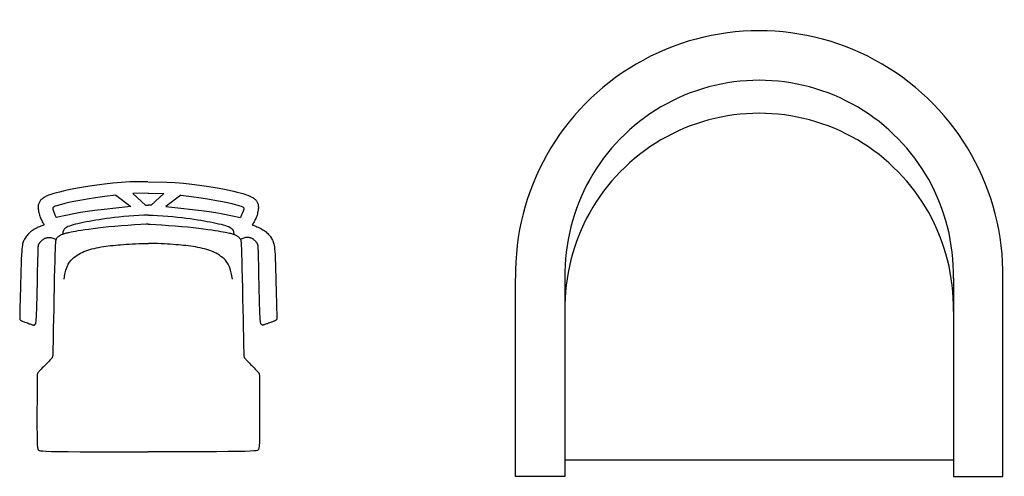
# Model space of a CAD drawing. Extents: x -5.9 to 23.8, y -368.4 to -347.4.
# Drawn here: x 2.1 to 4.1, y -351.4 to -350.5 of the extents above; entities that cross this region are included whole.
import ezdxf

# ---------------------------------------------------------------- set-up
doc = ezdxf.new("R2010")
doc.units = 0
doc.header["$MEASUREMENT"] = 0
doc.layers.get('0').update_dxf_attribs({"linetype": 'CONTINUOUS'})
doc.layers.add('10-MUEBLES', color=7, linetype='CONTINUOUS')

# ---------------------------------------------------------------- blocks, each defined once
blk = doc.blocks.new('MHPLS022')
at = {"linetype": 'ByBlock'}
for p, q in [((-0.6858, 0.375), (-0.381, 0.375)), ((-0.6858, 0.2988), (-0.6858, 0.375)), ((-0.381, 0.2988), (-0.6858, 0.2988)), ((-0.6604, 0.2988), (-0.6604, -0.2988)), ((-0.381, -0.2988), (-0.6858, -0.2988)), ((-0.6858, -0.2988), (-0.6858, -0.375)), ((-0.6858, -0.375), (-0.381, -0.375))]:
    blk.add_line(p, q, dxfattribs=at)
for centre, radius, start, end in [((-0.375, 0), 0.375, 269.0906, 90.9094), ((-0.4259, 0), 0.2989, 268.861, 91.139), ((-0.3751, 0), 0.2989, 268.861, 91.139)]:
    blk.add_arc(centre, radius, start, end, dxfattribs=at)
blk = doc.blocks.new('119')
at = {"linetype": 'Continuous'}
for points in [[(2.3556, -350.8228), (2.3189, -350.8233), (2.302, -350.8243), (2.2849, -350.826), (2.2682, -350.8278), (2.2527, -350.8297), (2.2383, -350.8318), (2.2251, -350.8339), (2.2131, -350.836), (2.2023, -350.838), (2.1926, -350.8401), (2.1841, -350.842), (2.1768, -350.8437), (2.1706, -350.8453), (2.1654, -350.8467), (2.1611, -350.848), (2.1576, -350.8491), (2.1546, -350.8502), (2.1522, -350.8512), (2.1502, -350.8521), (2.1484, -350.8531), (2.1467, -350.854), (2.1451, -350.8549), (2.1436, -350.8559), (2.1422, -350.8569), (2.141, -350.8579), (2.1398, -350.859), (2.1387, -350.8601), (2.1377, -350.8613), (2.1368, -350.8626), (2.1361, -350.8639), (2.1354, -350.8653), (2.1348, -350.8668), (2.1343, -350.8683), (2.134, -350.8701), (2.1337, -350.8719), (2.1337, -350.8739), (2.1337, -350.876), (2.1339, -350.8782), (2.1341, -350.8805), (2.1345, -350.8829), (2.135, -350.8854), (2.1357, -350.8878), (2.1364, -350.8902), (2.1371, -350.8926), (2.138, -350.895), (2.1389, -350.8972), (2.1399, -350.8994), (2.141, -350.9016), (2.1421, -350.9037), (2.1432, -350.9057), (2.1444, -350.9076), (2.1455, -350.9095), (2.146, -350.9103)], [(2.3556, -350.8228), (2.394, -350.8235), (2.4109, -350.8243), (2.428, -350.826), (2.4447, -350.8278), (2.4602, -350.8297), (2.4746, -350.8318), (2.4878, -350.8339), (2.4998, -350.836), (2.5106, -350.838), (2.5203, -350.8401), (2.5288, -350.842), (2.5361, -350.8437), (2.5423, -350.8453), (2.5475, -350.8467), (2.5518, -350.848), (2.5553, -350.8491), (2.5582, -350.8502), (2.5607, -350.8512), (2.5627, -350.8521), (2.5645, -350.8531), (2.5662, -350.854), (2.5678, -350.8549), (2.5693, -350.8559), (2.5706, -350.8569), (2.5719, -350.8579), (2.5731, -350.859), (2.5742, -350.8601), (2.5752, -350.8613), (2.576, -350.8626), (2.5768, -350.8639), (2.5775, -350.8653), (2.5781, -350.8668), (2.5786, -350.8683), (2.5789, -350.8701), (2.5791, -350.8719), (2.5792, -350.8739), (2.5792, -350.876), (2.579, -350.8782), (2.5788, -350.8805), (2.5784, -350.8829), (2.5778, -350.8854), (2.5772, -350.8878), (2.5765, -350.8902), (2.5758, -350.8926), (2.5749, -350.895), (2.574, -350.8972), (2.573, -350.8994), (2.5719, -350.9016), (2.5708, -350.9037), (2.5697, -350.9057), (2.5685, -350.9076), (2.5674, -350.9095), (2.5669, -350.9103)], [(2.2907, -350.8499), (2.2687, -350.8527), (2.2494, -350.8555), (2.2327, -350.8581), (2.2183, -350.8606), (2.2061, -350.8629), (2.1959, -350.8651), (2.1875, -350.867), (2.1807, -350.8687), (2.1753, -350.8702), (2.1712, -350.8714), (2.1682, -350.8724), (2.166, -350.8733), (2.1647, -350.874), (2.1638, -350.8747), (2.1634, -350.8753), (2.1632, -350.8758), (2.1631, -350.8765), (2.1631, -350.8773), (2.1633, -350.8784), (2.1638, -350.8801), (2.1646, -350.8825), (2.1658, -350.8857), (2.1675, -350.8899), (2.1698, -350.8952)], [(2.2907, -350.8499), (2.321, -350.8726)], [(2.3564, -350.846), (2.3251, -350.8467), (2.3509, -350.8705), (2.3564, -350.8705)], [(2.3564, -350.846), (2.3878, -350.8467), (2.362, -350.8705), (2.3564, -350.8705)], [(2.4222, -350.8499), (2.3918, -350.8726)], [(2.4222, -350.8499), (2.4442, -350.8527), (2.4635, -350.8555), (2.4802, -350.8581), (2.4946, -350.8606), (2.5068, -350.8629), (2.517, -350.8651), (2.5254, -350.867), (2.5322, -350.8687), (2.5376, -350.8702), (2.5417, -350.8714), (2.5447, -350.8724), (2.5468, -350.8733), (2.5482, -350.874), (2.549, -350.8747), (2.5495, -350.8753), (2.5497, -350.8758), (2.5498, -350.8765), (2.5498, -350.8773), (2.5496, -350.8784), (2.5491, -350.8801), (2.5483, -350.8825), (2.5471, -350.8857), (2.5454, -350.8899), (2.5431, -350.8952)], [(2.321, -350.8726), (2.2906, -350.876), (2.267, -350.8787), (2.2485, -350.8809), (2.2333, -350.883), (2.2196, -350.8853), (2.2056, -350.8879), (2.1896, -350.8911), (2.1698, -350.8952)], [(2.3568, -350.8904), (2.3472, -350.8905), (2.3375, -350.8911), (2.3273, -350.8918), (2.3169, -350.8926), (2.3067, -350.8935), (2.2971, -350.8944), (2.2881, -350.8954), (2.2797, -350.8964), (2.2717, -350.8974), (2.2642, -350.8985), (2.257, -350.8996), (2.2502, -350.9008), (2.2436, -350.9019), (2.2372, -350.9031), (2.231, -350.9042), (2.225, -350.9054), (2.2194, -350.9066), (2.2141, -350.9078), (2.2091, -350.9089), (2.2046, -350.9101), (2.2004, -350.9112), (2.1968, -350.9124), (2.1935, -350.9137), (2.1907, -350.9151), (2.1884, -350.9169), (2.1865, -350.9191), (2.185, -350.9218), (2.1839, -350.9252), (2.1833, -350.9293)], [(2.3568, -350.8904), (2.3657, -350.8905), (2.3754, -350.8911), (2.3856, -350.8918), (2.396, -350.8926), (2.4062, -350.8935), (2.4158, -350.8944), (2.4248, -350.8954), (2.4332, -350.8964), (2.4412, -350.8974), (2.4487, -350.8985), (2.4558, -350.8996), (2.4627, -350.9008), (2.4693, -350.9019), (2.4757, -350.9031), (2.4819, -350.9042), (2.4878, -350.9054), (2.4935, -350.9066), (2.4988, -350.9078), (2.5038, -350.9089), (2.5083, -350.9101), (2.5125, -350.9112), (2.5161, -350.9124), (2.5194, -350.9137), (2.5222, -350.9151), (2.5245, -350.9169), (2.5264, -350.9191), (2.5279, -350.9218), (2.5289, -350.9252), (2.5296, -350.9293)], [(2.3918, -350.8726), (2.4223, -350.876), (2.4458, -350.8787), (2.4644, -350.8809), (2.4796, -350.883), (2.4933, -350.8853), (2.5073, -350.8879), (2.5233, -350.8911), (2.5431, -350.8952)], [(2.146, -350.9103), (2.1447, -350.9107), (2.143, -350.9113), (2.1411, -350.9121), (2.1389, -350.9129), (2.1365, -350.9139), (2.134, -350.9149), (2.1315, -350.9161), (2.129, -350.9173), (2.1266, -350.9186), (2.1244, -350.9199), (2.1222, -350.9214), (2.1201, -350.9229), (2.1181, -350.9244), (2.1163, -350.926), (2.1145, -350.9277), (2.1129, -350.9295), (2.1113, -350.9313), (2.1099, -350.9331), (2.1086, -350.935), (2.1074, -350.9369), (2.1063, -350.9389), (2.1052, -350.9408), (2.1043, -350.9427), (2.1035, -350.9446), (2.1028, -350.9465), (2.1022, -350.9486), (2.1017, -350.9512), (2.1012, -350.9544), (2.1008, -350.9586), (2.1004, -350.964), (2.1, -350.9709), (2.0996, -350.9794), (2.0992, -350.9897), (2.0988, -351.0015), (2.0985, -351.0142), (2.0981, -351.0273), (2.0978, -351.0403), (2.0974, -351.0528), (2.0972, -351.0642), (2.0969, -351.074), (2.0967, -351.0818), (2.0966, -351.0878), (2.0965, -351.0923), (2.0964, -351.0954), (2.0963, -351.0975), (2.0963, -351.0987), (2.0963, -351.0995), (2.0964, -351.0999), (2.0964, -351.1003), (2.0965, -351.1007), (2.0966, -351.1011), (2.0968, -351.1015), (2.0969, -351.1018), (2.0971, -351.1021), (2.0974, -351.1024), (2.0976, -351.1027), (2.0979, -351.103), (2.0983, -351.1033), (2.0987, -351.1036), (2.0993, -351.1039), (2.1, -351.1043), (2.101, -351.1047), (2.1021, -351.1052), (2.1035, -351.1058), (2.1052, -351.1064), (2.107, -351.1071), (2.1091, -351.1079), (2.1112, -351.1086), (2.1133, -351.1094), (2.1153, -351.1101), (2.1172, -351.1107), (2.1189, -351.1113), (2.1204, -351.1118), (2.1217, -351.1122), (2.1227, -351.1124), (2.1236, -351.1126), (2.1243, -351.1128), (2.1249, -351.1128), (2.1254, -351.1128), (2.1258, -351.1127), (2.1262, -351.1126), (2.1265, -351.1125), (2.1269, -351.1123), (2.1272, -351.112), (2.1275, -351.1117), (2.1278, -351.1114), (2.1281, -351.111), (2.1284, -351.1105), (2.1287, -351.1099), (2.129, -351.109), (2.1293, -351.1075), (2.1296, -351.1051), (2.1299, -351.1015), (2.1302, -351.0965), (2.1306, -351.0898), (2.1309, -351.0811), (2.1312, -351.0703), (2.1315, -351.0577), (2.1318, -351.044), (2.1321, -351.0298), (2.1324, -351.0156), (2.1326, -351.0019), (2.1329, -350.9894), (2.1331, -350.9786), (2.1334, -350.9699), (2.1336, -350.9632), (2.1338, -350.9583), (2.134, -350.9547), (2.1342, -350.9523), (2.1345, -350.9507), (2.1347, -350.9497), (2.1351, -350.949), (2.1354, -350.9484), (2.1358, -350.9477), (2.1363, -350.9471), (2.1368, -350.9464), (2.1373, -350.9457), (2.1378, -350.945), (2.1384, -350.9444), (2.1391, -350.9436), (2.1397, -350.9429), (2.1404, -350.9422), (2.1411, -350.9415), (2.1419, -350.9408), (2.1427, -350.9401), (2.1436, -350.9394), (2.1445, -350.9387), (2.1454, -350.9382), (2.1464, -350.9376), (2.1474, -350.9372), (2.1486, -350.9367), (2.1497, -350.9364), (2.1509, -350.9361), (2.1522, -350.9359), (2.1535, -350.9357), (2.1549, -350.9356), (2.1563, -350.9356), (2.1578, -350.9357), (2.1595, -350.9359), (2.1612, -350.9362), (2.1631, -350.9367), (2.1651, -350.9374), (2.1674, -350.9383), (2.1699, -350.9394)], [(2.3564, -350.9089), (2.3523, -350.9089), (2.3412, -350.9095), (2.3287, -350.9103), (2.3154, -350.9111), (2.3019, -350.9121), (2.2887, -350.9132), (2.2764, -350.9143), (2.2649, -350.9155), (2.2544, -350.9167), (2.2447, -350.918), (2.2359, -350.9192), (2.228, -350.9204), (2.2209, -350.9215), (2.2147, -350.9225), (2.2093, -350.9234), (2.2047, -350.9242), (2.2008, -350.9249), (2.1975, -350.9256), (2.1946, -350.9261), (2.1922, -350.9267), (2.1901, -350.9272), (2.1882, -350.9277), (2.1864, -350.9283), (2.1848, -350.9288), (2.1832, -350.9293), (2.1818, -350.9299), (2.1805, -350.9305), (2.1792, -350.9311), (2.1781, -350.9317), (2.177, -350.9323), (2.1759, -350.933), (2.1749, -350.9336), (2.174, -350.9344), (2.1731, -350.9351), (2.1723, -350.9359), (2.1716, -350.9367), (2.1709, -350.9375), (2.1704, -350.9384), (2.1699, -350.9394), (2.1694, -350.9408), (2.169, -350.9432), (2.1686, -350.9468), (2.1683, -350.9522), (2.1679, -350.9596), (2.1676, -350.9697), (2.1672, -350.9827), (2.1668, -350.9988), (2.1664, -351.0175), (2.166, -351.0379), (2.1655, -351.0591), (2.1651, -351.0804), (2.1647, -351.1007), (2.1643, -351.1193), (2.164, -351.1353), (2.1638, -351.1482), (2.1636, -351.158), (2.1634, -351.1653), (2.1632, -351.1704), (2.1631, -351.1738), (2.1629, -351.1758), (2.1627, -351.177), (2.1625, -351.1778), (2.1622, -351.1784), (2.1618, -351.1791), (2.1613, -351.1798), (2.1607, -351.1806), (2.1599, -351.1816), (2.1588, -351.1827), (2.1575, -351.1841), (2.1558, -351.1858), (2.1539, -351.1878), (2.1517, -351.19), (2.1493, -351.1924), (2.1469, -351.1949), (2.1444, -351.1974), (2.1421, -351.1998), (2.1399, -351.202), (2.138, -351.204), (2.1365, -351.2056), (2.1352, -351.207), (2.1342, -351.2082), (2.1335, -351.2091), (2.1329, -351.2099), (2.1325, -351.2106), (2.1323, -351.2112), (2.1321, -351.2118), (2.1319, -351.2124), (2.1318, -351.2131), (2.1317, -351.2143), (2.1316, -351.2159), (2.1316, -351.2183), (2.1315, -351.2215), (2.1315, -351.2257), (2.1314, -351.2312), (2.1314, -351.2379), (2.1314, -351.2457), (2.1313, -351.3052), (2.1313, -351.314), (2.1313, -351.3228), (2.1314, -351.3313), (2.1314, -351.3391), (2.1315, -351.3459), (2.1317, -351.3514), (2.1319, -351.3557), (2.1322, -351.3589), (2.1324, -351.3613), (2.1328, -351.363), (2.1331, -351.3642), (2.1335, -351.365), (2.1339, -351.3656), (2.1345, -351.3662), (2.1357, -351.3667), (2.1383, -351.3672), (2.1429, -351.3677), (2.1502, -351.3681), (2.1608, -351.3685), (2.1754, -351.3688), (2.1946, -351.3691), (2.2187, -351.3693), (2.2462, -351.3694), (2.2751, -351.3695), (2.3035, -351.3696), (2.3293, -351.3697), (2.3506, -351.3697), (2.3564, -351.3697)], [(2.3564, -350.9089), (2.3606, -350.9089), (2.3717, -350.9095), (2.3842, -350.9103), (2.3975, -350.9111), (2.411, -350.9121), (2.4242, -350.9132), (2.4365, -350.9143), (2.448, -350.9155), (2.4585, -350.9167), (2.4682, -350.918), (2.477, -350.9192), (2.4849, -350.9204), (2.492, -350.9215), (2.4982, -350.9225), (2.5036, -350.9234), (2.5081, -350.9242), (2.5121, -350.9249), (2.5154, -350.9256), (2.5183, -350.9261), (2.5207, -350.9267), (2.5228, -350.9272), (2.5247, -350.9277), (2.5265, -350.9283), (2.5281, -350.9288), (2.5297, -350.9293), (2.5311, -350.9299), (2.5324, -350.9305), (2.5337, -350.9311), (2.5348, -350.9317), (2.5359, -350.9323), (2.537, -350.933), (2.538, -350.9336), (2.5389, -350.9344), (2.5398, -350.9351), (2.5406, -350.9359), (2.5413, -350.9367), (2.5419, -350.9375), (2.5425, -350.9384), (2.543, -350.9394), (2.5435, -350.9408), (2.5439, -350.9432), (2.5443, -350.9468), (2.5446, -350.9522), (2.545, -350.9596), (2.5453, -350.9697), (2.5457, -350.9827), (2.5461, -350.9988), (2.5465, -351.0175), (2.5469, -351.0379), (2.5474, -351.0591), (2.5478, -351.0804), (2.5482, -351.1007), (2.5486, -351.1193), (2.5489, -351.1353), (2.5491, -351.1482), (2.5493, -351.158), (2.5495, -351.1653), (2.5497, -351.1704), (2.5498, -351.1738), (2.55, -351.1758), (2.5502, -351.177), (2.5504, -351.1778), (2.5507, -351.1784), (2.5511, -351.1791), (2.5515, -351.1798), (2.5522, -351.1806), (2.553, -351.1816), (2.5541, -351.1827), (2.5554, -351.1841), (2.5571, -351.1858), (2.559, -351.1878), (2.5612, -351.19), (2.5636, -351.1924), (2.566, -351.1949), (2.5685, -351.1974), (2.5708, -351.1998), (2.573, -351.202), (2.5749, -351.204), (2.5764, -351.2056), (2.5777, -351.207), (2.5787, -351.2082), (2.5794, -351.2091), (2.58, -351.2099), (2.5804, -351.2106), (2.5806, -351.2112), (2.5808, -351.2118), (2.581, -351.2124), (2.5811, -351.2131), (2.5812, -351.2143), (2.5813, -351.2159), (2.5813, -351.2183), (2.5814, -351.2215), (2.5814, -351.2257), (2.5815, -351.2312), (2.5815, -351.2379), (2.5815, -351.2457), (2.5816, -351.3052), (2.5816, -351.314), (2.5816, -351.3228), (2.5815, -351.3313), (2.5815, -351.3391), (2.5813, -351.3459), (2.5812, -351.3514), (2.581, -351.3557), (2.5807, -351.3589), (2.5805, -351.3613), (2.5801, -351.363), (2.5798, -351.3642), (2.5794, -351.365), (2.579, -351.3656), (2.5784, -351.3662), (2.5772, -351.3667), (2.5746, -351.3672), (2.57, -351.3677), (2.5627, -351.3681), (2.5521, -351.3685), (2.5375, -351.3688), (2.5183, -351.3691), (2.4942, -351.3693), (2.4667, -351.3694), (2.4378, -351.3695), (2.4094, -351.3696), (2.3836, -351.3697), (2.3623, -351.3697), (2.3564, -351.3697)], [(2.5669, -350.9103), (2.5682, -350.9107), (2.5699, -350.9113), (2.5718, -350.9121), (2.574, -350.9129), (2.5764, -350.9139), (2.5789, -350.9149), (2.5814, -350.9161), (2.5839, -350.9173), (2.5863, -350.9186), (2.5885, -350.9199), (2.5907, -350.9214), (2.5928, -350.9229), (2.5947, -350.9244), (2.5966, -350.926), (2.5984, -350.9277), (2.6, -350.9295), (2.6016, -350.9313), (2.603, -350.9331), (2.6043, -350.935), (2.6055, -350.9369), (2.6066, -350.9389), (2.6077, -350.9408), (2.6086, -350.9427), (2.6094, -350.9446), (2.6101, -350.9465), (2.6107, -350.9486), (2.6112, -350.9512), (2.6117, -350.9544), (2.6121, -350.9586), (2.6125, -350.964), (2.6129, -350.9709), (2.6133, -350.9794), (2.6137, -350.9897), (2.614, -351.0015), (2.6144, -351.0142), (2.6148, -351.0273), (2.6151, -351.0403), (2.6154, -351.0528), (2.6157, -351.0642), (2.616, -351.074), (2.6162, -351.0818), (2.6163, -351.0878), (2.6164, -351.0923), (2.6165, -351.0954), (2.6166, -351.0975), (2.6166, -351.0987), (2.6166, -351.0995), (2.6165, -351.0999), (2.6164, -351.1003), (2.6164, -351.1007), (2.6163, -351.1011), (2.6161, -351.1015), (2.616, -351.1018), (2.6158, -351.1021), (2.6155, -351.1024), (2.6153, -351.1027), (2.615, -351.103), (2.6146, -351.1033), (2.6142, -351.1036), (2.6136, -351.1039), (2.6128, -351.1043), (2.6119, -351.1047), (2.6108, -351.1052), (2.6094, -351.1058), (2.6077, -351.1064), (2.6058, -351.1071), (2.6038, -351.1079), (2.6017, -351.1086), (2.5996, -351.1094), (2.5976, -351.1101), (2.5957, -351.1107), (2.5939, -351.1113), (2.5925, -351.1118), (2.5912, -351.1122), (2.5902, -351.1124), (2.5893, -351.1126), (2.5886, -351.1128), (2.588, -351.1128), (2.5875, -351.1128), (2.5871, -351.1127), (2.5867, -351.1126), (2.5863, -351.1125), (2.586, -351.1123), (2.5857, -351.112), (2.5854, -351.1117), (2.5851, -351.1114), (2.5848, -351.111), (2.5845, -351.1105), (2.5842, -351.1099), (2.5839, -351.109), (2.5836, -351.1075), (2.5833, -351.1051), (2.583, -351.1015), (2.5827, -351.0965), (2.5823, -351.0898), (2.582, -351.0811), (2.5817, -351.0703), (2.5814, -351.0577), (2.5811, -351.044), (2.5808, -351.0298), (2.5805, -351.0156), (2.5803, -351.0019), (2.58, -350.9894), (2.5798, -350.9786), (2.5795, -350.9699), (2.5793, -350.9632), (2.5791, -350.9583), (2.5789, -350.9547), (2.5787, -350.9523), (2.5784, -350.9507), (2.5781, -350.9497), (2.5778, -350.949), (2.5775, -350.9484), (2.5771, -350.9477), (2.5766, -350.9471), (2.5761, -350.9464), (2.5756, -350.9457), (2.5751, -350.945), (2.5745, -350.9444), (2.5738, -350.9436), (2.5732, -350.9429), (2.5725, -350.9422), (2.5718, -350.9415), (2.571, -350.9408), (2.5702, -350.9401), (2.5693, -350.9394), (2.5684, -350.9387), (2.5675, -350.9382), (2.5665, -350.9376), (2.5654, -350.9372), (2.5643, -350.9367), (2.5632, -350.9364), (2.562, -350.9361), (2.5607, -350.9359), (2.5594, -350.9357), (2.558, -350.9356), (2.5566, -350.9356), (2.555, -350.9357), (2.5534, -350.9359), (2.5517, -350.9362), (2.5498, -350.9367), (2.5477, -350.9374), (2.5455, -350.9383), (2.543, -350.9394)], [(2.1863, -351.0198), (2.1879, -351.01), (2.1899, -351.0018), (2.1921, -350.9951), (2.1946, -350.9897), (2.1973, -350.9853), (2.2002, -350.9817), (2.2032, -350.9787), (2.2062, -350.9761), (2.2094, -350.9738), (2.2125, -350.9716), (2.2158, -350.9695), (2.2192, -350.9676), (2.2227, -350.9658), (2.2263, -350.9642), (2.23, -350.9627), (2.234, -350.9613), (2.2381, -350.96), (2.2424, -350.9588), (2.2469, -350.9577), (2.2515, -350.9567), (2.2561, -350.9558), (2.2609, -350.9549), (2.2657, -350.9541), (2.2705, -350.9534), (2.2753, -350.9528), (2.2802, -350.9522), (2.2852, -350.9516), (2.2902, -350.9511), (2.2953, -350.9506), (2.3006, -350.9502), (2.3061, -350.9498), (2.3118, -350.9494), (2.3177, -350.949), (2.3239, -350.9486), (2.3305, -350.9483), (2.3376, -350.9479), (2.3452, -350.9475), (2.3566, -350.9476)], [(2.5266, -351.0198), (2.525, -351.01), (2.523, -351.0018), (2.5207, -350.9951), (2.5183, -350.9897), (2.5156, -350.9853), (2.5127, -350.9817), (2.5097, -350.9787), (2.5067, -350.9761), (2.5035, -350.9738), (2.5004, -350.9716), (2.4971, -350.9695), (2.4937, -350.9676), (2.4902, -350.9658), (2.4866, -350.9642), (2.4828, -350.9627), (2.4789, -350.9613), (2.4748, -350.96), (2.4705, -350.9588), (2.466, -350.9577), (2.4614, -350.9567), (2.4568, -350.9558), (2.452, -350.9549), (2.4472, -350.9541), (2.4424, -350.9534), (2.4375, -350.9528), (2.4327, -350.9522), (2.4277, -350.9516), (2.4227, -350.9511), (2.4175, -350.9506), (2.4123, -350.9502), (2.4068, -350.9498), (2.4011, -350.9494), (2.3952, -350.949), (2.389, -350.9486), (2.3824, -350.9483), (2.3753, -350.9479), (2.3677, -350.9475), (2.3566, -350.9476)]]:
    blk.add_lwpolyline(points, dxfattribs=at)

msp = doc.modelspace()

# ---------------------------------------------------------------- block references
msp.add_blockref('119', (0, 0))
at = {"layer": '10-MUEBLES', "xscale": 1.314953261672055, "yscale": 1.314953261672055, "zscale": 1.314953261672055, "rotation": 90}
msp.add_blockref('MHPLS022', (3.5925, -350.5173), dxfattribs=at)

doc.saveas('drawing.dxf')
